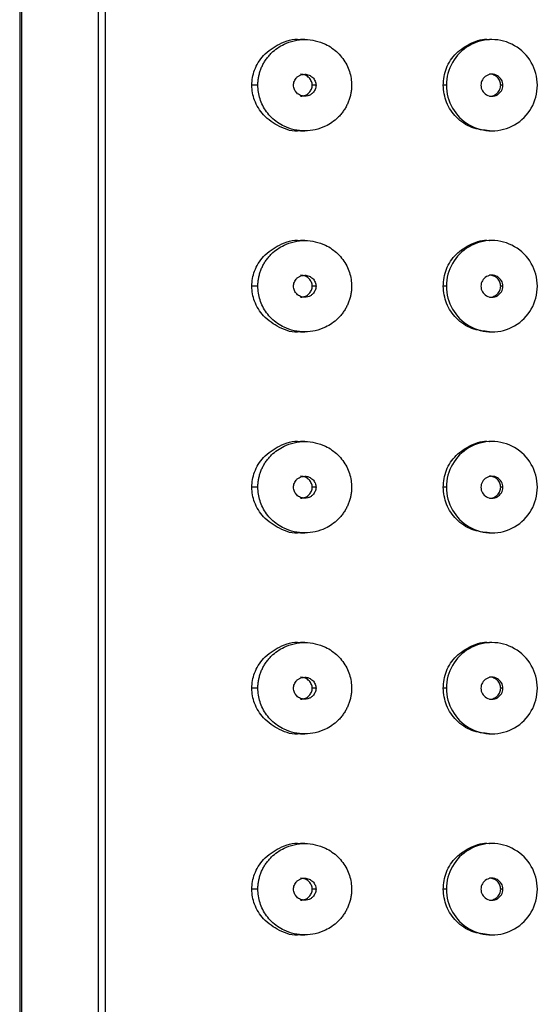
# Model space of a CAD drawing. Units: inches. Extents: x 0 to 9.4, y 0 to 45.6.
# Drawn here: x 1.7 to 2.3, y 39.2 to 40.2 of the extents above; entities that cross this region are included whole.
import ezdxf

# ---------------------------------------------------------------- set-up
doc = ezdxf.new("R2010")
doc.units = ezdxf.units.IN
doc.header["$MEASUREMENT"] = 0

msp = doc.modelspace()

# ---------------------------------------------------------------- linework, layer by layer
at = {"color": 7, "linetype": 'Continuous', "lineweight": 25}
for p, q in [((1.7132, 41.1467), (1.7132, 33.8632)), ((1.7156, 33.8632), (1.7156, 41.1467)), ((1.7976, 40.6743), (1.7976, 38.4695)), ((1.8055, 38.4695), (1.8055, 40.6743)), ((2.0204, 40.192), (2.016, 40.192)), ((2.2222, 40.192), (2.2197, 40.192)), ((1.9699, 40.1428), (1.9634, 40.1428)), ((2.0326, 40.1428), (2.0285, 40.1428)), ((2.1732, 40.1428), (2.1696, 40.1428)), ((2.2339, 40.1428), (2.2317, 40.1428)), ((2.016, 40.0935), (2.0204, 40.0935)), ((2.2197, 40.0935), (2.2222, 40.0935)), ((2.0204, 39.9754), (2.016, 39.9754)), ((2.2222, 39.9754), (2.2197, 39.9754)), ((1.9699, 39.9262), (1.9634, 39.9262)), ((2.0326, 39.9262), (2.0285, 39.9262)), ((2.1732, 39.9262), (2.1696, 39.9262)), ((2.2339, 39.9262), (2.2317, 39.9262)), ((2.016, 39.877), (2.0204, 39.877)), ((2.2197, 39.877), (2.2222, 39.877)), ((2.0204, 39.7589), (2.016, 39.7589)), ((2.2222, 39.7589), (2.2197, 39.7589)), ((1.9699, 39.7097), (1.9634, 39.7097)), ((2.0326, 39.7097), (2.0285, 39.7097)), ((2.1732, 39.7097), (2.1696, 39.7097)), ((2.2339, 39.7097), (2.2317, 39.7097)), ((2.016, 39.6605), (2.0204, 39.6605)), ((2.2197, 39.6605), (2.2222, 39.6605)), ((2.0204, 39.5424), (2.016, 39.5424)), ((2.2222, 39.5424), (2.2197, 39.5424)), ((1.9699, 39.4932), (1.9634, 39.4932)), ((2.0326, 39.4932), (2.0285, 39.4932)), ((2.1732, 39.4932), (2.1696, 39.4932)), ((2.2339, 39.4932), (2.2317, 39.4932)), ((2.016, 39.4439), (2.0204, 39.4439)), ((2.2197, 39.4439), (2.2222, 39.4439)), ((2.0204, 39.3258), (2.016, 39.3258)), ((2.2222, 39.3258), (2.2197, 39.3258)), ((1.9699, 39.2766), (1.9634, 39.2766)), ((2.0326, 39.2766), (2.0285, 39.2766)), ((2.1732, 39.2766), (2.1696, 39.2766)), ((2.2339, 39.2766), (2.2317, 39.2766)), ((2.016, 39.2274), (2.0204, 39.2274)), ((2.2197, 39.2274), (2.2222, 39.2274))]:
    msp.add_line(p, q, dxfattribs=at)
for centre, radius, start, end in [((2.2222, 40.1429), 0.049, 359.7967, 180.2033), ((2.2222, 40.1428), 0.0118, 359.7967, 180.2033), ((2.2222, 40.1426), 0.049, 179.7967, 0.2033), ((2.2222, 40.1427), 0.0118, 179.7967, 0.2033), ((2.2222, 39.9264), 0.049, 359.7967, 180.2033), ((2.2222, 39.9263), 0.0118, 359.7967, 180.2033), ((2.2222, 39.926), 0.049, 179.7967, 0.2033), ((2.2222, 39.9262), 0.0118, 179.7967, 0.2033), ((2.2222, 39.7099), 0.049, 359.7967, 180.2033), ((2.2222, 39.7097), 0.0118, 359.7967, 180.2033), ((2.2222, 39.7095), 0.049, 179.7967, 0.2033), ((2.2222, 39.7096), 0.0118, 179.7967, 0.2033), ((2.2222, 39.4933), 0.049, 359.7967, 180.2033), ((2.2222, 39.4932), 0.0118, 359.7967, 180.2033), ((2.2222, 39.493), 0.049, 179.7967, 0.2033), ((2.2222, 39.4931), 0.0118, 179.7967, 0.2033), ((2.2222, 39.2768), 0.049, 359.7967, 180.2033), ((2.2222, 39.2767), 0.0118, 359.7967, 180.2033), ((2.2222, 39.2764), 0.049, 179.7967, 0.2033), ((2.2222, 39.2766), 0.0118, 179.7967, 0.2033)]:
    msp.add_arc(centre, radius, start, end, dxfattribs=at)
for points, knots in [([(1.9634, 40.1428), (1.9635, 40.1455), (1.9638, 40.1511), (1.9663, 40.1595), (1.9702, 40.1675), (1.9785, 40.1783), (1.9933, 40.1881), (2.008, 40.1935), (2.0158, 40.1919), (2.016, 40.1919)], [0, 0, 0, 0, 0.094658, 0.191467, 0.301091, 0.416587, 0.692175, 0.993536, 1, 1, 1, 1]), ([(1.9699, 40.1428), (1.97, 40.1441), (1.97, 40.1469), (1.9706, 40.151), (1.9715, 40.1551), (1.9727, 40.1591), (1.9744, 40.1631), (1.9764, 40.167), (1.9788, 40.1707), (1.9816, 40.1743), (1.9874, 40.1805), (1.9996, 40.189), (2.0204, 40.1937), (2.0413, 40.189), (2.0545, 40.1798), (2.0616, 40.1716), (2.0659, 40.1648), (2.0688, 40.1576), (2.0706, 40.1502), (2.0709, 40.1452), (2.071, 40.1428)], [0, 0, 0, 0, 0.025771, 0.051908, 0.07843, 0.105357, 0.132708, 0.1605, 0.188749, 0.217473, 0.246687, 0.352417, 0.500093, 0.647733, 0.7535, 0.805675, 0.856313, 0.90551, 0.953368, 1, 1, 1, 1]), ([(2.1696, 40.1428), (2.1703, 40.149), (2.1718, 40.1617), (2.1831, 40.1782), (2.1994, 40.1886), (2.213, 40.1932), (2.2196, 40.1919), (2.2197, 40.1919)], [0, 0, 0, 0, 0.239863, 0.487144, 0.73999, 0.994132, 1, 1, 1, 1]), ([(2.0083, 40.1428), (2.0084, 40.1435), (2.0085, 40.1451), (2.0092, 40.1473), (2.0103, 40.1493), (2.012, 40.1513), (2.0142, 40.1531), (2.0172, 40.1543), (2.0209, 40.1547), (2.0252, 40.1541), (2.0292, 40.1513), (2.032, 40.1474), (2.0324, 40.1443), (2.0326, 40.1428)], [0, 0, 0, 0, 0.061019, 0.120721, 0.181593, 0.245989, 0.328513, 0.411466, 0.500899, 0.628639, 0.754884, 0.878051, 1, 1, 1, 1]), ([(2.0285, 40.1428), (2.0285, 40.1435), (2.0284, 40.1449), (2.0277, 40.147), (2.0267, 40.149), (2.0247, 40.1515), (2.0211, 40.154), (2.0178, 40.1544), (2.016, 40.1546)], [0, 0, 0, 0, 0.10465, 0.210116, 0.32355, 0.440975, 0.704912, 1, 1, 1, 1]), ([(2.2317, 40.1428), (2.2315, 40.1443), (2.2312, 40.1473), (2.2285, 40.1513), (2.2246, 40.1538), (2.2213, 40.1549), (2.2198, 40.1546), (2.2197, 40.1546)], [0, 0, 0, 0, 0.244714, 0.490889, 0.740628, 0.994807, 1, 1, 1, 1]), ([(2.016, 40.0936), (2.0158, 40.0936), (2.008, 40.0921), (1.9933, 40.0974), (1.9785, 40.1071), (1.9703, 40.1179), (1.9663, 40.126), (1.9638, 40.1344), (1.9635, 40.14), (1.9634, 40.1428)], [0, 0, 0, 0, 0.006047, 0.307405, 0.582748, 0.698395, 0.808138, 0.90516, 1, 1, 1, 1]), ([(2.071, 40.1428), (2.0709, 40.1414), (2.0709, 40.1387), (2.0703, 40.1346), (2.0694, 40.1305), (2.0682, 40.1264), (2.0665, 40.1224), (2.0645, 40.1185), (2.0621, 40.1148), (2.0593, 40.1112), (2.0535, 40.105), (2.0413, 40.0965), (2.0204, 40.0918), (1.9996, 40.0965), (1.9864, 40.1057), (1.9792, 40.1139), (1.975, 40.1207), (1.9721, 40.1279), (1.9703, 40.1353), (1.97, 40.1403), (1.9699, 40.1428)], [0, 0, 0, 0, 0.025771, 0.051908, 0.07843, 0.105357, 0.132708, 0.1605, 0.188749, 0.217473, 0.246687, 0.352417, 0.500093, 0.647733, 0.7535, 0.805675, 0.856313, 0.90551, 0.953368, 1, 1, 1, 1]), ([(2.0326, 40.1428), (2.0325, 40.142), (2.0324, 40.1405), (2.0317, 40.1382), (2.0306, 40.1362), (2.0289, 40.1342), (2.0267, 40.1324), (2.0237, 40.1312), (2.02, 40.1308), (2.0157, 40.1315), (2.0117, 40.1342), (2.0089, 40.1381), (2.0085, 40.1412), (2.0083, 40.1428)], [0, 0, 0, 0, 0.061019, 0.120721, 0.181593, 0.245989, 0.328513, 0.411466, 0.500899, 0.628639, 0.754884, 0.878051, 1, 1, 1, 1]), ([(2.016, 40.131), (2.0178, 40.1311), (2.0211, 40.1315), (2.0247, 40.134), (2.0267, 40.1365), (2.0277, 40.1385), (2.0284, 40.1406), (2.0285, 40.142), (2.0285, 40.1428)], [0, 0, 0, 0, 0.294592, 0.558681, 0.676194, 0.789799, 0.895278, 1, 1, 1, 1]), ([(2.2197, 40.0936), (2.2132, 40.0943), (2.2, 40.0957), (2.186, 40.1055), (2.1776, 40.1155), (2.1714, 40.1269), (2.1703, 40.1364), (2.1696, 40.1428)], [0, 0, 0, 0, 0.251578, 0.507843, 0.633832, 0.75895, 1, 1, 1, 1]), ([(2.2197, 40.131), (2.2197, 40.131), (2.2213, 40.1306), (2.2245, 40.1317), (2.2284, 40.1342), (2.2312, 40.1382), (2.2315, 40.1412), (2.2317, 40.1428)], [0, 0, 0, 0, 0.002056, 0.25466, 0.507223, 0.756675, 1, 1, 1, 1]), ([(1.9634, 39.9262), (1.9635, 39.929), (1.9638, 39.9346), (1.9663, 39.9429), (1.9702, 39.951), (1.9785, 39.9618), (1.9933, 39.9715), (2.008, 39.9769), (2.0158, 39.9754), (2.016, 39.9753)], [0, 0, 0, 0, 0.094658, 0.191467, 0.301091, 0.416587, 0.692175, 0.993536, 1, 1, 1, 1]), ([(1.9699, 39.9262), (1.97, 39.9276), (1.97, 39.9303), (1.9706, 39.9344), (1.9715, 39.9385), (1.9727, 39.9426), (1.9744, 39.9466), (1.9764, 39.9505), (1.9788, 39.9542), (1.9816, 39.9578), (1.9874, 39.964), (1.9996, 39.9725), (2.0204, 39.9772), (2.0413, 39.9725), (2.0545, 39.9633), (2.0616, 39.9551), (2.0659, 39.9483), (2.0688, 39.9411), (2.0706, 39.9337), (2.0709, 39.9287), (2.071, 39.9262)], [0, 0, 0, 0, 0.025771, 0.051908, 0.07843, 0.105357, 0.132708, 0.1605, 0.188749, 0.217473, 0.246687, 0.352417, 0.500093, 0.647733, 0.7535, 0.805675, 0.856313, 0.90551, 0.953368, 1, 1, 1, 1]), ([(2.1696, 39.9262), (2.1703, 39.9325), (2.1718, 39.9452), (2.1831, 39.9617), (2.1994, 39.9721), (2.213, 39.9766), (2.2196, 39.9754), (2.2197, 39.9753)], [0, 0, 0, 0, 0.239863, 0.487144, 0.73999, 0.994132, 1, 1, 1, 1]), ([(2.0083, 39.9262), (2.0084, 39.927), (2.0085, 39.9285), (2.0092, 39.9307), (2.0103, 39.9328), (2.012, 39.9348), (2.0142, 39.9366), (2.0172, 39.9378), (2.0209, 39.9382), (2.0252, 39.9375), (2.0292, 39.9348), (2.032, 39.9309), (2.0324, 39.9278), (2.0326, 39.9262)], [0, 0, 0, 0, 0.0610191, 0.1207206, 0.1815929, 0.2459885, 0.3285126, 0.4114658, 0.5008985, 0.6286385, 0.7548839, 0.8780513, 1, 1, 1, 1]), ([(2.0285, 39.9262), (2.0285, 39.9269), (2.0284, 39.9284), (2.0277, 39.9305), (2.0267, 39.9325), (2.0247, 39.935), (2.0211, 39.9375), (2.0178, 39.9378), (2.016, 39.938)], [0, 0, 0, 0, 0.10465, 0.210116, 0.32355, 0.440975, 0.704912, 1, 1, 1, 1]), ([(2.2317, 39.9262), (2.2315, 39.9277), (2.2312, 39.9308), (2.2285, 39.9348), (2.2246, 39.9372), (2.2213, 39.9383), (2.2198, 39.938), (2.2197, 39.938)], [0, 0, 0, 0, 0.2447143, 0.4908886, 0.7406279, 0.9948074, 1, 1, 1, 1]), ([(2.016, 39.8771), (2.0158, 39.8771), (2.008, 39.8755), (1.9933, 39.8809), (1.9785, 39.8906), (1.9703, 39.9014), (1.9663, 39.9095), (1.9638, 39.9179), (1.9635, 39.9235), (1.9634, 39.9262)], [0, 0, 0, 0, 0.006047, 0.307405, 0.582748, 0.698395, 0.808138, 0.90516, 1, 1, 1, 1]), ([(2.071, 39.9262), (2.0709, 39.9249), (2.0709, 39.9221), (2.0703, 39.918), (2.0694, 39.9139), (2.0682, 39.9099), (2.0665, 39.9059), (2.0645, 39.902), (2.0621, 39.8982), (2.0593, 39.8947), (2.0535, 39.8885), (2.0413, 39.88), (2.0204, 39.8753), (1.9996, 39.88), (1.9864, 39.8891), (1.9792, 39.8974), (1.975, 39.9042), (1.9721, 39.9114), (1.9703, 39.9188), (1.97, 39.9238), (1.9699, 39.9262)], [0, 0, 0, 0, 0.025771, 0.051908, 0.07843, 0.105357, 0.132708, 0.1605, 0.188749, 0.217473, 0.246687, 0.352417, 0.500093, 0.647733, 0.7535, 0.805675, 0.856313, 0.90551, 0.953368, 1, 1, 1, 1]), ([(2.0326, 39.9262), (2.0325, 39.9254), (2.0324, 39.9239), (2.0317, 39.9217), (2.0306, 39.9197), (2.0289, 39.9176), (2.0267, 39.9158), (2.0237, 39.9147), (2.02, 39.9142), (2.0157, 39.9149), (2.0117, 39.9176), (2.0089, 39.9215), (2.0085, 39.9247), (2.0083, 39.9262)], [0, 0, 0, 0, 0.061019, 0.120721, 0.181593, 0.245989, 0.328513, 0.411466, 0.500899, 0.628639, 0.754884, 0.878051, 1, 1, 1, 1]), ([(2.016, 39.9144), (2.0178, 39.9146), (2.0211, 39.915), (2.0247, 39.9175), (2.0267, 39.92), (2.0277, 39.922), (2.0284, 39.9241), (2.0285, 39.9255), (2.0285, 39.9262)], [0, 0, 0, 0, 0.2945919, 0.5586808, 0.676194, 0.789799, 0.8952778, 1, 1, 1, 1]), ([(2.2197, 39.8771), (2.2132, 39.8778), (2.2, 39.8792), (2.186, 39.8889), (2.1776, 39.899), (2.1714, 39.9103), (2.1703, 39.9199), (2.1696, 39.9262)], [0, 0, 0, 0, 0.251578, 0.507843, 0.633832, 0.75895, 1, 1, 1, 1]), ([(2.2197, 39.9144), (2.2197, 39.9144), (2.2213, 39.9141), (2.2245, 39.9152), (2.2284, 39.9177), (2.2312, 39.9216), (2.2315, 39.9247), (2.2317, 39.9262)], [0, 0, 0, 0, 0.002056, 0.25466, 0.507223, 0.756675, 1, 1, 1, 1]), ([(1.9634, 39.7097), (1.9635, 39.7125), (1.9638, 39.718), (1.9663, 39.7264), (1.9702, 39.7345), (1.9785, 39.7453), (1.9933, 39.755), (2.008, 39.7604), (2.0158, 39.7588), (2.016, 39.7588)], [0, 0, 0, 0, 0.0946584, 0.1914667, 0.3010913, 0.4165867, 0.6921751, 0.9935361, 1, 1, 1, 1]), ([(1.9699, 39.7097), (1.97, 39.711), (1.97, 39.7138), (1.9706, 39.7179), (1.9715, 39.722), (1.9727, 39.726), (1.9744, 39.73), (1.9764, 39.7339), (1.9788, 39.7377), (1.9816, 39.7412), (1.9874, 39.7474), (1.9996, 39.7559), (2.0204, 39.7606), (2.0413, 39.7559), (2.0545, 39.7468), (2.0616, 39.7385), (2.0659, 39.7317), (2.0688, 39.7245), (2.0706, 39.7171), (2.0709, 39.7121), (2.071, 39.7097)], [0, 0, 0, 0, 0.025771, 0.051908, 0.07843, 0.105357, 0.132708, 0.1605, 0.188749, 0.217473, 0.246687, 0.352417, 0.500093, 0.647733, 0.7535, 0.805675, 0.856313, 0.90551, 0.953368, 1, 1, 1, 1]), ([(2.1696, 39.7097), (2.1703, 39.7159), (2.1718, 39.7286), (2.1831, 39.7451), (2.1994, 39.7555), (2.213, 39.7601), (2.2196, 39.7588), (2.2197, 39.7588)], [0, 0, 0, 0, 0.239863, 0.487144, 0.73999, 0.994132, 1, 1, 1, 1]), ([(2.0083, 39.7097), (2.0084, 39.7105), (2.0085, 39.712), (2.0092, 39.7142), (2.0103, 39.7162), (2.012, 39.7183), (2.0142, 39.7201), (2.0172, 39.7212), (2.0209, 39.7217), (2.0252, 39.721), (2.0292, 39.7183), (2.032, 39.7144), (2.0324, 39.7112), (2.0326, 39.7097)], [0, 0, 0, 0, 0.061019, 0.120721, 0.181593, 0.245989, 0.328513, 0.411466, 0.500899, 0.628639, 0.754884, 0.878051, 1, 1, 1, 1]), ([(2.0285, 39.7097), (2.0285, 39.7104), (2.0284, 39.7118), (2.0277, 39.7139), (2.0267, 39.7159), (2.0247, 39.7184), (2.0211, 39.7209), (2.0178, 39.7213), (2.016, 39.7215)], [0, 0, 0, 0, 0.10465, 0.210116, 0.32355, 0.440975, 0.704912, 1, 1, 1, 1]), ([(2.2317, 39.7097), (2.2315, 39.7112), (2.2312, 39.7143), (2.2285, 39.7182), (2.2246, 39.7207), (2.2213, 39.7218), (2.2198, 39.7215), (2.2197, 39.7215)], [0, 0, 0, 0, 0.244714, 0.490889, 0.740628, 0.994807, 1, 1, 1, 1]), ([(2.016, 39.6606), (2.0158, 39.6605), (2.008, 39.659), (1.9933, 39.6644), (1.9785, 39.6741), (1.9703, 39.6849), (1.9663, 39.693), (1.9638, 39.7013), (1.9635, 39.7069), (1.9634, 39.7097)], [0, 0, 0, 0, 0.006047, 0.307405, 0.582748, 0.698395, 0.808138, 0.90516, 1, 1, 1, 1]), ([(2.071, 39.7097), (2.0709, 39.7083), (2.0709, 39.7056), (2.0703, 39.7015), (2.0694, 39.6974), (2.0682, 39.6933), (2.0665, 39.6893), (2.0645, 39.6855), (2.0621, 39.6817), (2.0593, 39.6782), (2.0535, 39.6719), (2.0413, 39.6634), (2.0204, 39.6587), (1.9996, 39.6634), (1.9864, 39.6726), (1.9792, 39.6808), (1.975, 39.6876), (1.9721, 39.6948), (1.9703, 39.7022), (1.97, 39.7072), (1.9699, 39.7097)], [0, 0, 0, 0, 0.025771, 0.051908, 0.07843, 0.105357, 0.132708, 0.1605, 0.188749, 0.217473, 0.246687, 0.352417, 0.500093, 0.647733, 0.7535, 0.805675, 0.856313, 0.90551, 0.953368, 1, 1, 1, 1]), ([(2.0326, 39.7097), (2.0325, 39.7089), (2.0324, 39.7074), (2.0317, 39.7052), (2.0306, 39.7031), (2.0289, 39.7011), (2.0267, 39.6993), (2.0237, 39.6981), (2.02, 39.6977), (2.0157, 39.6984), (2.0117, 39.7011), (2.0089, 39.705), (2.0085, 39.7081), (2.0083, 39.7097)], [0, 0, 0, 0, 0.061019, 0.120721, 0.181593, 0.245989, 0.328513, 0.411466, 0.500899, 0.628639, 0.754884, 0.878051, 1, 1, 1, 1]), ([(2.016, 39.6979), (2.0178, 39.6981), (2.0211, 39.6984), (2.0247, 39.7009), (2.0267, 39.7034), (2.0277, 39.7054), (2.0284, 39.7075), (2.0285, 39.709), (2.0285, 39.7097)], [0, 0, 0, 0, 0.2945919, 0.5586808, 0.676194, 0.789799, 0.8952778, 1, 1, 1, 1]), ([(2.2197, 39.6605), (2.2132, 39.6612), (2.2, 39.6627), (2.186, 39.6724), (2.1776, 39.6825), (2.1714, 39.6938), (2.1703, 39.7034), (2.1696, 39.7097)], [0, 0, 0, 0, 0.251578, 0.507843, 0.633832, 0.75895, 1, 1, 1, 1]), ([(2.2197, 39.6979), (2.2197, 39.6979), (2.2213, 39.6976), (2.2245, 39.6986), (2.2284, 39.7011), (2.2312, 39.7051), (2.2315, 39.7082), (2.2317, 39.7097)], [0, 0, 0, 0, 0.002056, 0.25466, 0.507223, 0.756675, 1, 1, 1, 1]), ([(1.9634, 39.4932), (1.9635, 39.4959), (1.9638, 39.5015), (1.9663, 39.5099), (1.9702, 39.5179), (1.9785, 39.5287), (1.9933, 39.5385), (2.008, 39.5439), (2.0158, 39.5423), (2.016, 39.5423)], [0, 0, 0, 0, 0.094658, 0.191467, 0.301091, 0.416587, 0.692175, 0.993536, 1, 1, 1, 1]), ([(1.9699, 39.4932), (1.97, 39.4945), (1.97, 39.4972), (1.9706, 39.5014), (1.9715, 39.5055), (1.9727, 39.5095), (1.9744, 39.5135), (1.9764, 39.5174), (1.9788, 39.5211), (1.9816, 39.5247), (1.9874, 39.5309), (1.9996, 39.5394), (2.0204, 39.5441), (2.0413, 39.5394), (2.0545, 39.5302), (2.0616, 39.522), (2.0659, 39.5152), (2.0688, 39.508), (2.0706, 39.5006), (2.0709, 39.4956), (2.071, 39.4932)], [0, 0, 0, 0, 0.025771, 0.051908, 0.07843, 0.105357, 0.132708, 0.1605, 0.188749, 0.217473, 0.246687, 0.352417, 0.500093, 0.647733, 0.7535, 0.805675, 0.856313, 0.90551, 0.953368, 1, 1, 1, 1]), ([(2.1696, 39.4932), (2.1703, 39.4994), (2.1718, 39.5121), (2.1831, 39.5286), (2.1994, 39.539), (2.213, 39.5436), (2.2196, 39.5423), (2.2197, 39.5423)], [0, 0, 0, 0, 0.239863, 0.487144, 0.73999, 0.994132, 1, 1, 1, 1]), ([(2.0083, 39.4932), (2.0084, 39.4939), (2.0085, 39.4955), (2.0092, 39.4977), (2.0103, 39.4997), (2.012, 39.5017), (2.0142, 39.5035), (2.0172, 39.5047), (2.0209, 39.5051), (2.0252, 39.5045), (2.0292, 39.5017), (2.032, 39.4978), (2.0324, 39.4947), (2.0326, 39.4932)], [0, 0, 0, 0, 0.061019, 0.120721, 0.181593, 0.245989, 0.328513, 0.411466, 0.500899, 0.628639, 0.754884, 0.878051, 1, 1, 1, 1]), ([(2.0285, 39.4932), (2.0285, 39.4939), (2.0284, 39.4953), (2.0277, 39.4974), (2.0267, 39.4994), (2.0247, 39.5019), (2.0211, 39.5044), (2.0178, 39.5048), (2.016, 39.505)], [0, 0, 0, 0, 0.10465, 0.210116, 0.32355, 0.440975, 0.704912, 1, 1, 1, 1]), ([(2.2317, 39.4932), (2.2315, 39.4947), (2.2312, 39.4977), (2.2285, 39.5017), (2.2246, 39.5042), (2.2213, 39.5053), (2.2198, 39.505), (2.2197, 39.5049)], [0, 0, 0, 0, 0.244714, 0.490889, 0.740628, 0.994807, 1, 1, 1, 1]), ([(2.016, 39.444), (2.0158, 39.444), (2.008, 39.4424), (1.9933, 39.4478), (1.9785, 39.4575), (1.9703, 39.4683), (1.9663, 39.4764), (1.9638, 39.4848), (1.9635, 39.4904), (1.9634, 39.4932)], [0, 0, 0, 0, 0.006047, 0.307405, 0.582748, 0.698395, 0.808138, 0.90516, 1, 1, 1, 1]), ([(2.071, 39.4932), (2.0709, 39.4918), (2.0709, 39.4891), (2.0703, 39.485), (2.0694, 39.4809), (2.0682, 39.4768), (2.0665, 39.4728), (2.0645, 39.4689), (2.0621, 39.4652), (2.0593, 39.4616), (2.0535, 39.4554), (2.0413, 39.4469), (2.0204, 39.4422), (1.9996, 39.4469), (1.9864, 39.4561), (1.9792, 39.4643), (1.975, 39.4711), (1.9721, 39.4783), (1.9703, 39.4857), (1.97, 39.4907), (1.9699, 39.4932)], [0, 0, 0, 0, 0.025771, 0.051908, 0.07843, 0.105357, 0.132708, 0.1605, 0.188749, 0.217473, 0.246687, 0.352417, 0.500093, 0.647733, 0.7535, 0.805675, 0.856313, 0.90551, 0.953368, 1, 1, 1, 1]), ([(2.0326, 39.4932), (2.0325, 39.4924), (2.0324, 39.4908), (2.0317, 39.4886), (2.0306, 39.4866), (2.0289, 39.4846), (2.0267, 39.4828), (2.0237, 39.4816), (2.02, 39.4812), (2.0157, 39.4818), (2.0117, 39.4846), (2.0089, 39.4885), (2.0085, 39.4916), (2.0083, 39.4932)], [0, 0, 0, 0, 0.061019, 0.120721, 0.181593, 0.245989, 0.328513, 0.411466, 0.500899, 0.628639, 0.754884, 0.878051, 1, 1, 1, 1]), ([(2.016, 39.4813), (2.0178, 39.4815), (2.0211, 39.4819), (2.0247, 39.4844), (2.0267, 39.4869), (2.0277, 39.4889), (2.0284, 39.491), (2.0285, 39.4924), (2.0285, 39.4932)], [0, 0, 0, 0, 0.294592, 0.558681, 0.676194, 0.789799, 0.895278, 1, 1, 1, 1]), ([(2.2197, 39.444), (2.2132, 39.4447), (2.2, 39.4461), (2.186, 39.4559), (2.1776, 39.4659), (2.1714, 39.4773), (2.1703, 39.4868), (2.1696, 39.4932)], [0, 0, 0, 0, 0.251578, 0.507843, 0.633832, 0.75895, 1, 1, 1, 1]), ([(2.2197, 39.4813), (2.2197, 39.4813), (2.2213, 39.481), (2.2245, 39.4821), (2.2284, 39.4846), (2.2312, 39.4886), (2.2315, 39.4916), (2.2317, 39.4932)], [0, 0, 0, 0, 0.002056, 0.25466, 0.507223, 0.756675, 1, 1, 1, 1]), ([(1.9634, 39.2766), (1.9635, 39.2794), (1.9638, 39.285), (1.9663, 39.2933), (1.9702, 39.3014), (1.9785, 39.3122), (1.9933, 39.3219), (2.008, 39.3273), (2.0158, 39.3258), (2.016, 39.3257)], [0, 0, 0, 0, 0.094658, 0.191467, 0.301091, 0.416587, 0.692175, 0.993536, 1, 1, 1, 1]), ([(1.9699, 39.2766), (1.97, 39.278), (1.97, 39.2807), (1.9706, 39.2848), (1.9715, 39.2889), (1.9727, 39.293), (1.9744, 39.297), (1.9764, 39.3009), (1.9788, 39.3046), (1.9816, 39.3081), (1.9874, 39.3144), (1.9996, 39.3229), (2.0204, 39.3276), (2.0413, 39.3229), (2.0545, 39.3137), (2.0616, 39.3055), (2.0659, 39.2987), (2.0688, 39.2915), (2.0706, 39.2841), (2.0709, 39.2791), (2.071, 39.2766)], [0, 0, 0, 0, 0.025771, 0.051908, 0.07843, 0.105357, 0.132708, 0.1605, 0.188749, 0.217473, 0.246687, 0.352417, 0.500093, 0.647733, 0.7535, 0.805675, 0.856313, 0.90551, 0.953368, 1, 1, 1, 1]), ([(2.1696, 39.2766), (2.1703, 39.2829), (2.1718, 39.2956), (2.1831, 39.3121), (2.1994, 39.3225), (2.213, 39.327), (2.2196, 39.3258), (2.2197, 39.3257)], [0, 0, 0, 0, 0.239863, 0.487144, 0.73999, 0.994132, 1, 1, 1, 1]), ([(2.0083, 39.2766), (2.0084, 39.2774), (2.0085, 39.2789), (2.0092, 39.2811), (2.0103, 39.2832), (2.012, 39.2852), (2.0142, 39.287), (2.0172, 39.2882), (2.0209, 39.2886), (2.0252, 39.2879), (2.0292, 39.2852), (2.032, 39.2813), (2.0324, 39.2782), (2.0326, 39.2766)], [0, 0, 0, 0, 0.0610191, 0.1207206, 0.1815929, 0.2459885, 0.3285126, 0.4114658, 0.5008985, 0.6286385, 0.7548839, 0.8780513, 1, 1, 1, 1]), ([(2.0285, 39.2766), (2.0285, 39.2773), (2.0284, 39.2788), (2.0277, 39.2809), (2.0267, 39.2829), (2.0247, 39.2854), (2.0211, 39.2879), (2.0178, 39.2882), (2.016, 39.2884)], [0, 0, 0, 0, 0.10465, 0.210116, 0.32355, 0.440975, 0.704912, 1, 1, 1, 1]), ([(2.2317, 39.2766), (2.2315, 39.2781), (2.2312, 39.2812), (2.2285, 39.2852), (2.2246, 39.2876), (2.2213, 39.2887), (2.2198, 39.2884), (2.2197, 39.2884)], [0, 0, 0, 0, 0.2447143, 0.4908886, 0.7406279, 0.9948074, 1, 1, 1, 1]), ([(2.016, 39.2275), (2.0158, 39.2275), (2.008, 39.2259), (1.9933, 39.2313), (1.9785, 39.241), (1.9703, 39.2518), (1.9663, 39.2599), (1.9638, 39.2682), (1.9635, 39.2738), (1.9634, 39.2766)], [0, 0, 0, 0, 0.006047, 0.307405, 0.582748, 0.698395, 0.808138, 0.90516, 1, 1, 1, 1]), ([(2.071, 39.2766), (2.0709, 39.2753), (2.0709, 39.2725), (2.0703, 39.2684), (2.0694, 39.2643), (2.0682, 39.2603), (2.0665, 39.2563), (2.0645, 39.2524), (2.0621, 39.2486), (2.0593, 39.2451), (2.0535, 39.2389), (2.0413, 39.2304), (2.0204, 39.2257), (1.9996, 39.2304), (1.9864, 39.2395), (1.9792, 39.2478), (1.975, 39.2546), (1.9721, 39.2618), (1.9703, 39.2692), (1.97, 39.2742), (1.9699, 39.2766)], [0, 0, 0, 0, 0.025771, 0.051908, 0.07843, 0.105357, 0.132708, 0.1605, 0.188749, 0.217473, 0.246687, 0.352417, 0.500093, 0.647733, 0.7535, 0.805675, 0.856313, 0.90551, 0.953368, 1, 1, 1, 1]), ([(2.0326, 39.2766), (2.0325, 39.2758), (2.0324, 39.2743), (2.0317, 39.2721), (2.0306, 39.2701), (2.0289, 39.268), (2.0267, 39.2662), (2.0237, 39.2651), (2.02, 39.2646), (2.0157, 39.2653), (2.0117, 39.268), (2.0089, 39.2719), (2.0085, 39.2751), (2.0083, 39.2766)], [0, 0, 0, 0, 0.061019, 0.120721, 0.181593, 0.245989, 0.328513, 0.411466, 0.500899, 0.628639, 0.754884, 0.878051, 1, 1, 1, 1]), ([(2.016, 39.2648), (2.0178, 39.265), (2.0211, 39.2654), (2.0247, 39.2679), (2.0267, 39.2704), (2.0277, 39.2724), (2.0284, 39.2745), (2.0285, 39.2759), (2.0285, 39.2766)], [0, 0, 0, 0, 0.294592, 0.558681, 0.676194, 0.789799, 0.895278, 1, 1, 1, 1]), ([(2.2197, 39.2275), (2.2132, 39.2282), (2.2, 39.2296), (2.186, 39.2393), (2.1776, 39.2494), (2.1714, 39.2607), (2.1703, 39.2703), (2.1696, 39.2766)], [0, 0, 0, 0, 0.251578, 0.507843, 0.633832, 0.75895, 1, 1, 1, 1]), ([(2.2197, 39.2648), (2.2197, 39.2648), (2.2213, 39.2645), (2.2245, 39.2656), (2.2284, 39.2681), (2.2312, 39.272), (2.2315, 39.2751), (2.2317, 39.2766)], [0, 0, 0, 0, 0.002056, 0.25466, 0.507223, 0.756675, 1, 1, 1, 1])]:
    msp.add_open_spline(points, degree=3, knots=knots, dxfattribs=at)

doc.saveas('drawing.dxf')
